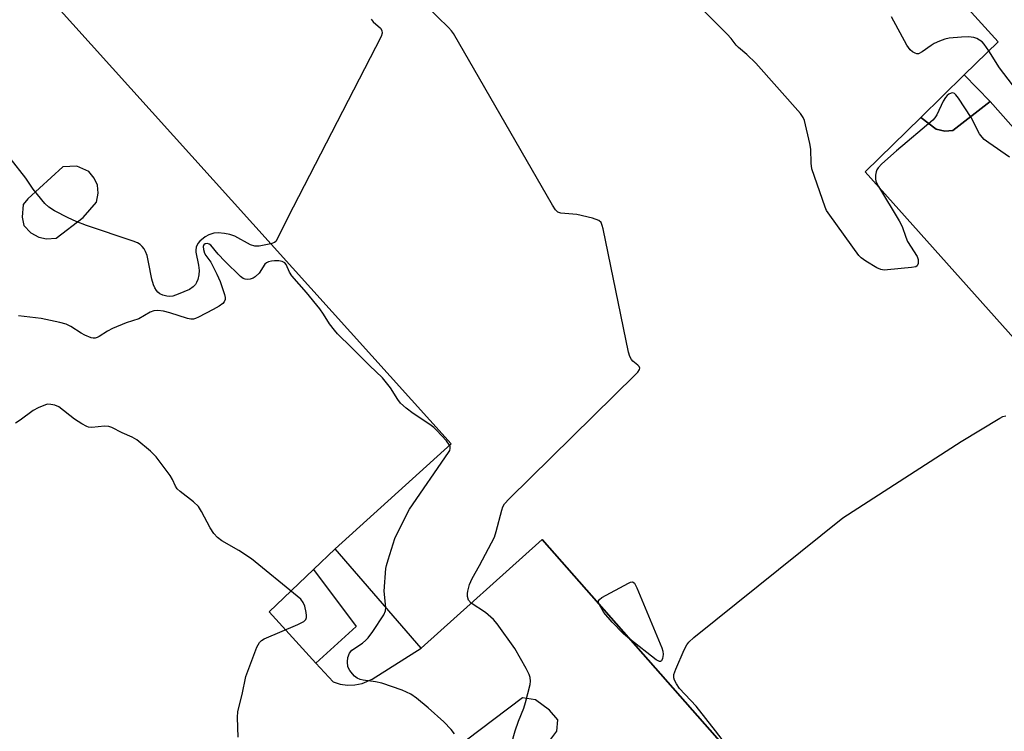
# Model space of a CAD drawing. Units: inches. Extents: x 1273764 to 1279764, y 521452 to 525452.
# Drawn here: x 1275084 to 1275336, y 523044 to 523226 of the extents above; entities that cross this region are included whole.
import ezdxf

# ---------------------------------------------------------------- set-up
doc = ezdxf.new("R2010")
doc.units = ezdxf.units.IN
doc.header["$MEASUREMENT"] = 0
for name, color, linetype in [('BLDG-Footprint', 5, 'Continuous'), ('CULTRL-Pad', 6, 'Continuous'), ('TRANS-Non Street Sidewalk', 7, 'Continuous'), ('TRANS-Parking Lot', 4, 'Continuous'), ('Undefined', 1, 'Continuous')]:
    doc.layers.add(name, color=color, linetype=linetype)

msp = doc.modelspace()

# ---------------------------------------------------------------- linework, layer by layer
at = {"layer": 'BLDG-Footprint', "elevation": 413.51}
msp.add_lwpolyline([(1275132.65, 523369.27), (1275215.54, 523277.7), (1275243.41, 523304.37), (1275251.43, 523312.05), (1275334.79, 523220.26), (1275326.11, 523211.79), (1275314.94, 523200.89), (1275300.71, 523187), (1275407.72, 523067.23), (1275347.86, 523014.81), (1275314.2, 522985.34), (1275313.3, 522984.55), (1275311.65, 522986.42), (1275310.77, 522987.42), (1275217.91, 523092.78), (1275186.98, 523064.92), (1275164.88, 523090.37), (1275194.6, 523117.28), (1275041.34, 523287.32)], close=True, dxfattribs=at)
at = {"layer": 'CULTRL-Pad'}
msp.add_lwpolyline([(1275170.3, 523070.52), (1275159.98, 523061.1), (1275147.98, 523074.24), (1275159.33, 523085.07)], close=True, dxfattribs=at)
at = {"layer": 'TRANS-Non Street Sidewalk'}
msp.add_lwpolyline([(1275332.76, 523204.97), (1275323.14, 523197.52), (1275321.1, 523197.41), (1275318.89, 523197.87), (1275314.94, 523200.89), (1275326.11, 523211.79)], close=True, dxfattribs=at)
at = {"layer": 'TRANS-Parking Lot'}
for points in [[(1275041.34, 523287.32, 0), (1275194.6, 523117.28, 0), (1275164.88, 523090.37, 0), (1275159.33, 523085.07, 0), (1275147.98, 523074.24, 0), (1275159.98, 523061.1, 0), (1275164.39, 523056.27, 0), (1275166.19, 523055.7, 0), (1275168.06, 523055.44, 0), (1275169.95, 523055.5, 0), (1275171.8, 523055.88, 0), (1275174.39, 523057.01, 0), (1275186.98, 523064.92, 0), (1275217.91, 523092.78, 0), (1275310.77, 522987.42, 0)], [(1275422.05, 523041.12, 0), (1275421.18, 523045.75, 0), (1275420.72, 523047.14, 0), (1275419.23, 523050.07, 0), (1275413.18, 523059.23, 0), (1275407.72, 523067.23, 0), (1275300.71, 523187, 0), (1275314.94, 523200.89, 0), (1275318.89, 523197.87, 0), (1275321.1, 523197.41, 0), (1275323.14, 523197.52, 0), (1275332.76, 523204.97, 0), (1275426.12, 523099.64, 0), (1275418, 523092.62, 0), (1275417.2, 523089.92, 0), (1275417.34, 523087.32, 0), (1275418.06, 523085.58, 0), (1275422.1, 523082.76, 0), (1275425.13, 523082.46, 0), (1275436.75, 523088.95, 0), (1275475.85, 523046.36, 0), (1275464.96, 523037.05, 0)], [(1275219.65, 523040.95, 0), (1275221.75, 523043.71, 0), (1275221.96, 523046.6, 0), (1275219.8, 523049.03, 0), (1275216.23, 523051.7, 0), (1275212.9, 523052.25, 0), (1275194.72, 523038.5, 0)]]:
    msp.add_polyline3d(points, dxfattribs=at)
msp.add_polyline3d([(1275101.82, 523187.06, 0), (1275098.73, 523188.4, 0), (1275095.16, 523188.21, 0), (1275086.13, 523180.01, 0), (1275085.01, 523178.59, 0), (1275084.69, 523175.39, 0), (1275085.11, 523173.23, 0), (1275086.93, 523171.36, 0), (1275088.99, 523170.25, 0), (1275090.91, 523169.77, 0), (1275093.46, 523169.95, 0), (1275100.37, 523175.3, 0), (1275103.75, 523179.19, 0), (1275104.21, 523181.49, 0), (1275104.05, 523183.53, 0), (1275103.12, 523185.3, 0)], close=True, dxfattribs=at)
at = {"layer": 'Undefined'}
for points, elevation in [([(1275304.12, 523183.18), (1275309.41, 523174.45), (1275310.17, 523172.94), (1275311.13, 523170.19), (1275311.59, 523169.12), (1275314.05, 523165.28), (1275314.27, 523164.52), (1275314.28, 523163.5), (1275314.04, 523162.9), (1275313.66, 523162.65), (1275312.61, 523162.42), (1275306.43, 523161.85), (1275305.56, 523161.81), (1275304.72, 523161.9), (1275303.67, 523162.34), (1275300.9, 523164.05), (1275299.7, 523164.9), (1275299.08, 523165.52), (1275291.65, 523175.86), (1275290.84, 523177.09), (1275290.46, 523177.88), (1275287.06, 523187.74), (1275286.85, 523189.2), (1275286.77, 523192.78), (1275286.55, 523194.21), (1275285.14, 523200.13), (1275284.82, 523200.91), (1275284.17, 523201.87), (1275272.72, 523214.79), (1275270.38, 523217.03), (1275268.23, 523218.82), (1275267.69, 523219.4), (1275266.41, 523221.11), (1275265.39, 523222.2), (1275236.63, 523250.98)], 414), ([(1275199.77, 523076.44), (1275199.08, 523077.19), (1275198.82, 523078.14), (1275198.81, 523078.92), (1275198.89, 523079.5), (1275199.36, 523081.24), (1275200.01, 523082.8), (1275201.93, 523086.08), (1275205.71, 523093.41), (1275206.18, 523094.81), (1275207.6, 523100.27), (1275207.89, 523101.1), (1275208.33, 523101.87), (1275209.53, 523103.18), (1275241.89, 523135.01), (1275242.48, 523135.65), (1275242.89, 523136.31), (1275242.94, 523136.7), (1275242.81, 523137.08), (1275242.49, 523137.44), (1275241.2, 523138.5), (1275240.83, 523138.92), (1275240.42, 523139.66), (1275240.05, 523140.77), (1275233.56, 523172.4), (1275233.35, 523173.25), (1275233.03, 523174), (1275232.46, 523174.51), (1275230.85, 523175.08), (1275226.79, 523176.07), (1275222.7, 523176.37), (1275221.95, 523176.63), (1275221.37, 523177.19), (1275220.58, 523178.42), (1275195.27, 523222.37), (1275194.74, 523223.08), (1275193.93, 523223.94), (1275185.47, 523232.26)], 412), ([(1275332.4, 523217.92), (1275331.2, 523219.64), (1275330.65, 523220.23), (1275330.04, 523220.73), (1275329.33, 523221.1), (1275328.58, 523221.36), (1275327.18, 523221.55), (1275325.4, 523221.49), (1275322.19, 523221.21), (1275321.12, 523220.98), (1275319.74, 523220.44), (1275318.39, 523219.8), (1275317.65, 523219.34), (1275315.34, 523217.67), (1275314.41, 523217.22), (1275313.95, 523217.2), (1275313.5, 523217.34), (1275312.85, 523217.71), (1275312.26, 523218.22), (1275311.42, 523219.42), (1275307.42, 523226.66)], 416), ([(1275174.11, 523226.05), (1275174.62, 523225.39), (1275176.51, 523223.76), (1275176.9, 523223.19), (1275176.93, 523222.46), (1275176.69, 523221.67), (1275152.69, 523175.05), (1275150.03, 523169.74), (1275149.67, 523169.15), (1275149.34, 523168.84), (1275148.45, 523168.48)], 412), ([(1275340.92, 523206.01), (1275335.17, 523213.59), (1275332.4, 523217.92)], 416), ([(1275337.66, 523190.7), (1275332.39, 523194.36), (1275331.24, 523195.23), (1275330.66, 523195.83), (1275330.01, 523196.72), (1275327.85, 523200.85), (1275324.66, 523205.84), (1275323.96, 523206.73), (1275323.56, 523207.04), (1275323.19, 523207.16), (1275322.78, 523207.13), (1275322.13, 523206.83), (1275321.72, 523206.51), (1275321.27, 523206.01), (1275320.71, 523205.06), (1275319.05, 523201.57), (1275318.59, 523200.83), (1275318.03, 523200.22), (1275308.73, 523192.34), (1275305.01, 523189), (1275304, 523187.97), (1275303.7, 523187.5), (1275303.5, 523186.98), (1275303.36, 523186.14), (1275303.33, 523185.28), (1275303.48, 523184.46), (1275304.12, 523183.18)], 414), ([(1275148.45, 523168.48), (1275145.42, 523167.96), (1275144.31, 523167.92), (1275143.25, 523168.27), (1275139.19, 523170.45), (1275137.91, 523170.92), (1275136.55, 523171.17), (1275134.89, 523171.33), (1275133.81, 523171.23), (1275132.53, 523170.84), (1275131.56, 523170.27), (1275130.24, 523169.22), (1275129.71, 523168.6), (1275129.31, 523167.66), (1275129.19, 523166.9), (1275129.2, 523166.35), (1275129.92, 523163.07), (1275130.07, 523161.72), (1275129.94, 523160.55), (1275129.69, 523159.4), (1275129.4, 523158.58), (1275129.11, 523158.1), (1275128.51, 523157.49), (1275127.56, 523156.83), (1275124.7, 523155.62), (1275123.33, 523155.15), (1275122.5, 523155.04), (1275121.75, 523155.09), (1275120.73, 523155.39), (1275120.01, 523155.73), (1275119.48, 523156.16), (1275119.15, 523156.54), (1275118.71, 523157.25), (1275118.35, 523158.02), (1275117.95, 523159.43), (1275117.11, 523163.82), (1275116.7, 523165.53), (1275116.32, 523166.54), (1275115.95, 523167.26), (1275115.48, 523167.86), (1275114.92, 523168.37), (1275114.24, 523168.79), (1275113.16, 523169.24), (1275101.22, 523173.22), (1275098.59, 523174.26), (1275096.53, 523175.18), (1275093.02, 523176.96), (1275091.57, 523177.91), (1275090.5, 523178.86), (1275087.53, 523182.53), (1275085.63, 523185.3), (1275081.65, 523190.47)], 412), ([(1275194.23, 523116.95), (1275193.46, 523118.04), (1275190.97, 523120.7), (1275190.18, 523121.46), (1275189.14, 523122.23), (1275184.91, 523125.04), (1275183.11, 523126.42), (1275181.62, 523127.73), (1275180.93, 523128.64), (1275179.11, 523131.66), (1275177.07, 523134.16), (1275173.72, 523137.33), (1275169.13, 523141.99), (1275165.5, 523145.5), (1275164.71, 523146.39), (1275163.45, 523148.05), (1275161.94, 523150.53), (1275160.98, 523151.84), (1275157.59, 523156.02), (1275153.78, 523160.31), (1275153.22, 523161.25), (1275152.36, 523163.24), (1275152, 523163.64), (1275151.3, 523164), (1275150.5, 523164.14), (1275149.39, 523164.18), (1275148.56, 523164.11), (1275147.79, 523163.88), (1275147.33, 523163.63), (1275146.93, 523163.28), (1275145.4, 523161.04), (1275144.4, 523160.02), (1275143.94, 523159.71), (1275143.16, 523159.44), (1275142.36, 523159.35), (1275141.84, 523159.43), (1275141.36, 523159.67), (1275140.69, 523160.18), (1275136.66, 523164.08), (1275134.91, 523165.9), (1275133.02, 523168.14), (1275132.65, 523168.43), (1275132.22, 523168.6), (1275131.57, 523168.54), (1275131.25, 523168.28), (1275131.11, 523167.81), (1275131.16, 523167.09), (1275131.46, 523166.1), (1275131.73, 523165.57), (1275132.57, 523164.51), (1275133.02, 523163.79), (1275134.59, 523160.71), (1275135.41, 523158.87), (1275136.55, 523155.56), (1275136.72, 523154.75), (1275136.72, 523154.24), (1275136.48, 523153.64), (1275136.13, 523153.24), (1275135.21, 523152.56), (1275133.67, 523151.66), (1275129.93, 523149.71), (1275129.12, 523149.37), (1275128.58, 523149.25), (1275127.9, 523149.25), (1275127.06, 523149.43), (1275122.54, 523150.86), (1275120.91, 523151.26), (1275119.46, 523151.48), (1275118.42, 523151.37), (1275117.51, 523150.97), (1275114.63, 523149.32), (1275111.39, 523148.29), (1275107.85, 523146.81), (1275106.58, 523146.14), (1275104.42, 523144.74), (1275103.93, 523144.49), (1275103.43, 523144.35), (1275102.91, 523144.36), (1275102.38, 523144.47), (1275100.79, 523145.08), (1275099.79, 523145.63), (1275097.18, 523147.33), (1275095.95, 523147.94), (1275094.34, 523148.39), (1275089.59, 523149.37), (1275083.74, 523150.11)], 410), ([(1275140.04, 523042.14), (1275139.85, 523047.17), (1275139.96, 523048.7), (1275141.08, 523053.09), (1275142.01, 523057.68), (1275144.84, 523065.2), (1275145.54, 523066.41), (1275146.04, 523066.91), (1275146.72, 523067.35), (1275155.38, 523070.99), (1275156.84, 523071.76), (1275157.36, 523072.31), (1275157.55, 523072.78), (1275157.6, 523073.28), (1275157.51, 523074.08), (1275157.11, 523075.7), (1275156.69, 523076.63), (1275156.08, 523077.47), (1275155.21, 523078.27), (1275143.44, 523087.84), (1275140.25, 523089.97), (1275135.88, 523092.41), (1275134.73, 523093.27), (1275133.83, 523094.35), (1275132.86, 523095.76), (1275130.67, 523099.97), (1275129.9, 523101.21), (1275128.65, 523102.39), (1275125.22, 523105.03), (1275124.4, 523105.77), (1275123.97, 523106.42), (1275123.23, 523108.18), (1275122.65, 523109.2), (1275119.02, 523113.91), (1275117.59, 523115.36), (1275114.06, 523118.29), (1275112.88, 523119.02), (1275110.37, 523120.11), (1275107.72, 523121.44), (1275106.91, 523121.74), (1275105.78, 523121.83), (1275102.55, 523121.46), (1275101.75, 523121.55), (1275101.24, 523121.73), (1275100.02, 523122.38), (1275098.14, 523123.59), (1275094.07, 523126.74), (1275093.09, 523127.19), (1275092.03, 523127.39), (1275091.24, 523127.4), (1275090.69, 523127.29), (1275088.83, 523126.53), (1275087.57, 523125.78), (1275084.24, 523123.36), (1275083.01, 523122.55)], 408), ([(1275266, 523038.98), (1275262.36, 523043.78), (1275257.37, 523050.07), (1275253.18, 523054.62), (1275252.35, 523055.77), (1275251.82, 523056.73), (1275251.66, 523057.37), (1275251.7, 523058.17), (1275252.17, 523059.56), (1275254.34, 523064.48), (1275254.98, 523065.81), (1275255.49, 523066.51), (1275256.8, 523067.7), (1275294.99, 523098.36), (1275325.3, 523117.87), (1275335.25, 523123.89), (1275336.02, 523124.28), (1275336.71, 523124.46)], 414), ([(1275177.93, 523075.34), (1275177.5, 523079.54), (1275177.91, 523085.31), (1275178.06, 523086.15), (1275178.45, 523087.54), (1275180.23, 523093.03), (1275182.72, 523098.27), (1275183.94, 523100.58), (1275193.99, 523115.08), (1275194.25, 523115.58), (1275194.39, 523116.1), (1275194.35, 523116.64), (1275194.23, 523116.95)], 410), ([(1275232.52, 523076.21), (1275232.36, 523076.65), (1275232.36, 523077.08), (1275232.62, 523077.44), (1275233.27, 523077.9), (1275240.11, 523081.6), (1275240.6, 523081.81), (1275241.06, 523081.89), (1275241.26, 523081.86), (1275241.59, 523081.6), (1275242.22, 523080.42), (1275248.58, 523065), (1275248.83, 523064.15), (1275248.91, 523063.33), (1275248.78, 523062.3), (1275248.54, 523061.71), (1275248.28, 523061.52), (1275248.02, 523061.52), (1275247.15, 523061.96), (1275240.45, 523067.2)], 414), ([(1275195.47, 523042.99), (1275194.63, 523044.13), (1275192.72, 523046.02), (1275188.78, 523049.66), (1275185.78, 523052.09), (1275184.33, 523053.11), (1275182.04, 523054.2), (1275176.88, 523055.94), (1275175.22, 523056.32), (1275172.11, 523056.7), (1275171.3, 523056.93), (1275170.55, 523057.28), (1275169.88, 523057.74), (1275169.31, 523058.33), (1275168.65, 523059.21), (1275168.19, 523060.17), (1275168.03, 523061.43), (1275168.18, 523062.55), (1275168.57, 523063.62), (1275169.21, 523064.43), (1275171.95, 523066.25), (1275172.8, 523066.96), (1275173.38, 523067.59), (1275174.58, 523069.23), (1275177.39, 523073.48), (1275177.84, 523074.46), (1275177.93, 523075.34)], 410), ([(1275210.13, 523040.41), (1275211.02, 523043.76), (1275211.88, 523046.19), (1275213.21, 523049.57), (1275213.65, 523050.98), (1275214.87, 523055.62), (1275214.98, 523056.49), (1275214.9, 523057.38), (1275214.64, 523058.18), (1275213.88, 523059.72), (1275210.96, 523064.84), (1275206.44, 523071.16), (1275205.45, 523072.26), (1275203.46, 523074.03), (1275199.77, 523076.44)], 412), ([(1275240.45, 523067.2), (1275238.76, 523068.63), (1275235.87, 523071.58), (1275233.78, 523074.08), (1275232.52, 523076.21)], 414)]:
    msp.add_lwpolyline(points, dxfattribs=dict(at, elevation=elevation))

doc.saveas('drawing.dxf')
